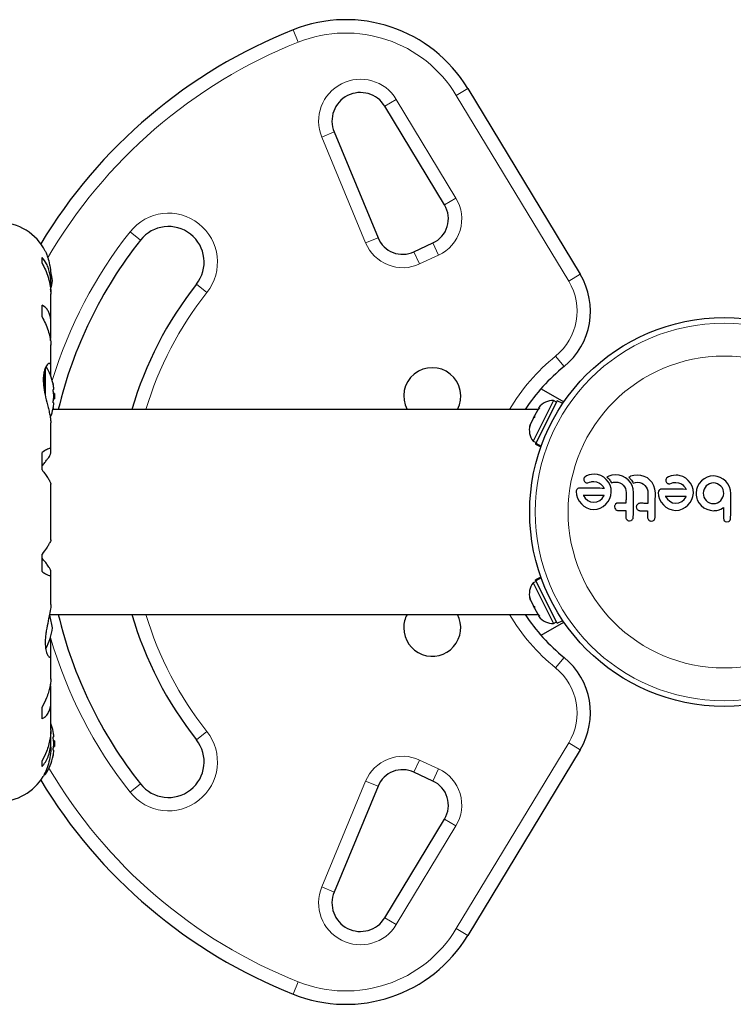
# Model space of a CAD drawing. Extents: x -71 to 691, y -9 to 651.
# Drawn here: x 368 to 378, y 95 to 108 of the extents above; entities that cross this region are included whole.
import ezdxf

# ---------------------------------------------------------------- set-up
doc = ezdxf.new("R2010")
doc.units = 0
doc.header["$LTSCALE"] = 0.125
doc.header["$MEASUREMENT"] = 0
doc.layers.add('CONTOUR', color=7, linetype='CONTINUOUS')

msp = doc.modelspace()

# ---------------------------------------------------------------- linework, layer by layer
at = {"layer": 'CONTOUR', "lineweight": 18}
for p, q in [((371.94591, 108.03463), (371.87665, 108.20887)), ((374.16605, 107.28877), (374.32646, 107.38585)), ((373.16328, 107.13502), (373.32369, 107.2321)), ((373.32369, 107.2321), (374.16136, 105.84799)), ((375.7443, 104.68099), (374.16605, 107.28877)), ((372.27834, 106.70298), (372.45155, 106.77476)), ((372.89412, 105.21718), (372.27834, 106.70298)), ((374.00095, 105.75091), (374.16136, 105.84799)), ((369.58721, 105.37374), (369.73437, 105.25754)), ((372.89412, 105.21718), (373.06733, 105.28896)), ((373.83861, 105.21688), (373.91785, 105.04695)), ((373.65148, 104.92274), (373.57224, 105.09267)), ((373.91785, 105.04695), (373.65148, 104.92274)), ((375.7443, 104.68099), (375.90471, 104.77807)), ((370.66633, 104.5216), (370.51918, 104.6378)), ((375.67804, 103.48278), (375.56013, 103.62857)), ((368.38862, 103.43828), (368.38862, 103.1234)), ((368.40181, 103.4719), (368.40181, 103.05895)), ((375.67804, 99.4008), (375.56013, 99.25501)), ((370.51918, 98.24578), (370.66633, 98.36197)), ((374.16605, 95.59481), (375.7443, 98.20259)), ((375.90471, 98.10551), (375.7443, 98.20259)), ((373.65148, 97.96084), (373.57224, 97.79091)), ((373.65148, 97.96084), (373.91785, 97.83663)), ((373.91785, 97.83663), (373.83861, 97.66669)), ((368.40181, 97.79462), (368.40181, 97.76154)), ((369.58721, 97.50984), (369.73437, 97.62604)), ((372.27834, 96.1806), (372.89412, 97.6664)), ((372.89412, 97.6664), (373.06733, 97.59461)), ((374.16136, 97.03559), (373.32369, 95.65148)), ((374.00095, 97.13267), (374.16136, 97.03559)), ((372.45155, 96.10882), (372.27834, 96.1806)), ((373.16328, 95.74856), (373.32369, 95.65148)), ((374.32646, 95.49773), (374.16605, 95.59481)), ((371.94591, 94.84895), (371.87665, 94.67471))]:
    msp.add_line(p, q, dxfattribs=at)
at = {"layer": 'CONTOUR', "lineweight": 25}
for p, q in [((374.32646, 107.38585), (375.90471, 104.77807)), ((374.00095, 105.75091), (373.16328, 107.13502)), ((372.45155, 106.77476), (373.06733, 105.28896)), ((373.57224, 105.09267), (373.83861, 105.21688)), ((368.35181, 104.9336), (368.35181, 105.01499)), ((368.47534, 104.6637), (368.47534, 104.74805)), ((368.47431, 104.53314), (368.47431, 104.62679)), ((368.47534, 104.11172), (368.47534, 104.50223)), ((368.35181, 104.17942), (368.35181, 104.34343)), ((368.47431, 103.90178), (368.47431, 104.0821)), ((368.47534, 103.48821), (368.47534, 103.78634)), ((368.47431, 103.35237), (368.47431, 103.47023)), ((368.51881, 103.16054), (368.50975, 103.16054)), ((368.52586, 103.10585), (368.51512, 103.10585)), ((368.52586, 103.10585), (368.52586, 103.02773)), ((375.3549, 103.17222), (375.67622, 102.98671)), ((368.50975, 102.97304), (368.51881, 102.97304)), ((368.51512, 103.02773), (368.52586, 103.02773)), ((375.53137, 103.00515), (375.24436, 102.43592)), ((375.58314, 103.00366), (375.28157, 102.40555)), ((375.57325, 102.98404), (375.53137, 103.00515)), ((375.66104, 102.96438), (375.58314, 103.00366)), ((375.31045, 102.87929), (368.50461, 102.87929)), ((375.30887, 102.87616), (375.26534, 102.78983)), ((375.3335, 102.9058), (375.30887, 102.87616)), ((375.32563, 102.9094), (375.3186, 102.89545)), ((375.3186, 102.89545), (375.3335, 102.9058)), ((368.47534, 102.319), (368.47534, 102.6949)), ((375.20906, 102.67821), (375.19988, 102.64079)), ((375.19988, 102.64079), (375.20188, 102.66397)), ((375.20906, 102.67821), (375.20188, 102.66397)), ((375.24843, 102.7563), (375.20906, 102.67821)), ((375.24843, 102.7563), (375.26541, 102.78996)), ((375.26334, 102.76665), (375.24843, 102.7563)), ((375.26534, 102.78983), (375.26334, 102.76665)), ((375.24436, 102.43592), (375.28623, 102.4148)), ((375.27968, 102.4018), (375.27634, 102.39518)), ((375.27634, 102.39518), (375.35424, 102.3559)), ((375.27968, 102.4018), (375.28157, 102.40555)), ((375.35675, 102.36294), (375.27968, 102.4018)), ((375.28157, 102.40555), (375.35818, 102.36692)), ((368.35181, 102.03196), (368.35181, 102.27737)), ((368.47431, 102.26564), (368.47431, 102.31123)), ((376.09925, 101.97131), (376.06218, 101.96864)), ((376.14729, 101.96732), (376.09925, 101.97131)), ((368.47534, 101.05119), (368.47534, 101.83236)), ((375.9563, 101.88731), (375.96528, 101.86842)), ((375.99487, 101.94951), (375.9689, 101.93262)), ((376.02864, 101.96211), (375.99487, 101.94951)), ((375.99796, 101.85082), (376.0127, 101.85207)), ((376.0127, 101.85207), (376.03449, 101.85837)), ((376.06218, 101.96864), (376.02864, 101.96211)), ((376.03449, 101.85837), (376.06077, 101.86708)), ((376.06077, 101.86708), (376.06838, 101.86915)), ((376.06838, 101.86915), (376.07742, 101.8707)), ((376.07742, 101.8707), (376.08644, 101.87151)), ((376.08644, 101.87151), (376.09709, 101.87172)), ((376.09709, 101.87172), (376.13378, 101.8661)), ((376.13378, 101.8661), (376.1738, 101.84866)), ((376.19314, 101.9526), (376.14729, 101.96732)), ((376.1738, 101.84866), (376.19189, 101.83589)), ((376.19189, 101.83589), (376.20981, 101.81852)), ((376.23525, 101.92854), (376.19314, 101.9526)), ((376.27101, 101.89783), (376.23525, 101.92854)), ((376.30053, 101.86077), (376.27101, 101.89783)), ((376.29548, 101.94107), (376.27995, 101.93255)), ((376.27995, 101.93255), (376.29417, 101.91894)), ((376.29417, 101.91894), (376.30312, 101.90976)), ((376.30767, 101.94673), (376.29548, 101.94107)), ((376.32341, 101.81768), (376.30053, 101.86077)), ((376.30312, 101.90976), (376.31078, 101.90128)), ((376.35067, 101.9596), (376.30767, 101.94673)), ((376.31078, 101.90128), (376.31997, 101.89012)), ((376.31997, 101.89012), (376.32825, 101.87888)), ((376.32825, 101.87888), (376.3371, 101.86521)), ((376.3371, 101.86521), (376.34501, 101.85104)), ((376.34501, 101.85104), (376.37347, 101.85932)), ((376.39898, 101.96379), (376.35067, 101.9596)), ((376.37347, 101.85932), (376.40579, 101.86202)), ((376.4504, 101.95864), (376.39898, 101.96379)), ((376.40579, 101.86202), (376.4353, 101.85856)), ((376.4353, 101.85856), (376.46253, 101.84924)), ((376.4979, 101.94499), (376.4504, 101.95864)), ((376.46253, 101.84924), (376.48743, 101.83474)), ((376.48743, 101.83474), (376.50848, 101.81651)), ((376.54196, 101.92271), (376.4979, 101.94499)), ((376.57886, 101.89367), (376.54196, 101.92271)), ((376.60933, 101.85789), (376.57886, 101.89367)), ((376.60093, 101.93742), (376.58546, 101.92892)), ((376.58546, 101.92892), (376.59967, 101.91532)), ((376.59967, 101.91532), (376.60862, 101.90613)), ((376.61316, 101.94311), (376.60093, 101.93742)), ((376.60862, 101.90613), (376.61628, 101.89766)), ((376.63378, 101.81451), (376.60933, 101.85789)), ((376.65616, 101.95598), (376.61316, 101.94311)), ((376.61628, 101.89766), (376.62548, 101.88649)), ((376.62548, 101.88649), (376.63375, 101.87526)), ((376.63375, 101.87526), (376.6426, 101.86159)), ((376.6426, 101.86159), (376.65052, 101.84741)), ((376.65052, 101.84741), (376.67895, 101.85569)), ((376.70451, 101.96017), (376.65616, 101.95598)), ((376.67895, 101.85569), (376.7113, 101.8584)), ((376.75594, 101.95501), (376.70451, 101.96017)), ((376.7113, 101.8584), (376.7408, 101.85494)), ((376.7408, 101.85494), (376.76804, 101.84561)), ((376.8034, 101.94136), (376.75594, 101.95501)), ((376.76804, 101.84561), (376.79289, 101.83114)), ((376.84746, 101.91909), (376.8034, 101.94136)), ((376.88436, 101.89004), (376.84746, 101.91909)), ((376.91486, 101.85421), (376.88436, 101.89004)), ((376.93927, 101.81089), (376.91486, 101.85421)), ((377.11044, 101.90667), (377.10592, 101.89106)), ((377.10592, 101.89106), (377.10767, 101.87366)), ((377.10767, 101.87366), (377.11666, 101.85476)), ((377.14616, 101.93583), (377.12028, 101.91896)), ((377.18, 101.94845), (377.14616, 101.93583)), ((377.14932, 101.83716), (377.16406, 101.83842)), ((377.16406, 101.83842), (377.18585, 101.84471)), ((377.21349, 101.95498), (377.18, 101.94845)), ((377.18585, 101.84471), (377.21211, 101.85343)), ((377.21211, 101.85343), (377.22726, 101.85684)), ((377.25059, 101.95765), (377.21349, 101.95498)), ((377.22726, 101.85684), (377.2484, 101.85806)), ((377.2484, 101.85806), (377.28517, 101.85244)), ((377.28517, 101.85244), (377.32516, 101.83501)), ((377.32516, 101.83501), (377.34325, 101.82224)), ((377.38664, 101.91486), (377.34452, 101.93894)), ((377.42237, 101.88418), (377.38664, 101.91486)), ((377.45191, 101.84709), (377.42237, 101.88418)), ((377.47475, 101.80403), (377.45191, 101.84709)), ((377.57681, 101.84252), (377.55313, 101.80108)), ((377.60687, 101.87797), (377.57681, 101.84252)), ((377.64302, 101.90706), (377.60687, 101.87797)), ((377.685, 101.92938), (377.64302, 101.90706)), ((377.7305, 101.94311), (377.685, 101.92938)), ((377.72166, 101.83784), (377.69638, 101.8244)), ((377.74924, 101.84621), (377.72166, 101.83784)), ((377.77881, 101.94742), (377.7305, 101.94311)), ((377.77764, 101.84879), (377.74924, 101.84621)), ((377.80609, 101.8455), (377.77764, 101.84879)), ((377.82588, 101.94189), (377.77881, 101.94742)), ((377.83288, 101.83652), (377.80609, 101.8455)), ((377.87068, 101.92669), (377.82588, 101.94189)), ((377.87883, 101.80477), (377.83288, 101.83652)), ((377.9119, 101.90305), (377.87068, 101.92669)), ((377.94806, 101.87291), (377.9119, 101.90305)), ((377.97821, 101.83672), (377.94806, 101.87291)), ((378.00151, 101.79477), (377.97821, 101.83672)), ((375.84873, 101.72769), (375.85332, 101.68049)), ((375.90263, 101.77736), (375.88125, 101.77419)), ((376.20981, 101.81852), (376.22532, 101.79876)), ((376.22532, 101.79876), (376.24088, 101.77335)), ((376.33749, 101.77127), (376.32341, 101.81768)), ((376.33642, 101.67459), (376.34192, 101.72184)), ((376.34192, 101.72184), (376.33749, 101.77127)), ((376.50848, 101.81651), (376.52562, 101.79458)), ((376.52562, 101.79458), (376.53863, 101.76928)), ((376.53863, 101.76928), (376.54656, 101.74202)), ((376.54656, 101.74202), (376.54903, 101.7133)), ((376.64899, 101.76717), (376.63378, 101.81451)), ((376.65471, 101.71204), (376.64899, 101.76717)), ((376.79289, 101.83114), (376.81399, 101.81289)), ((376.81399, 101.81289), (376.83117, 101.7909)), ((376.83117, 101.7909), (376.84414, 101.76566)), ((376.84414, 101.76566), (376.85205, 101.73844)), ((376.85205, 101.73844), (376.85452, 101.70967)), ((376.95449, 101.76361), (376.93927, 101.81089)), ((376.96019, 101.70842), (376.95449, 101.76361)), ((377.00009, 101.71404), (377.00469, 101.66674)), ((377.01559, 101.74955), (377.00409, 101.73264)), ((377.34325, 101.82224), (377.36116, 101.80487)), ((377.36116, 101.80487), (377.37666, 101.78511)), ((377.37666, 101.78511), (377.39222, 101.75969)), ((377.48883, 101.75761), (377.47475, 101.80403)), ((377.48777, 101.66093), (377.49326, 101.70819)), ((377.49326, 101.70819), (377.48883, 101.75761)), ((377.53799, 101.7559), (377.53234, 101.70672)), ((377.53234, 101.70672), (377.53319, 101.67964)), ((377.55313, 101.80108), (377.53799, 101.7559)), ((377.63433, 101.7349), (377.63099, 101.70555)), ((377.63099, 101.70555), (377.63357, 101.67704)), ((377.64323, 101.76178), (377.63433, 101.7349)), ((377.65713, 101.7861), (377.64323, 101.76178)), ((377.67502, 101.80719), (377.65713, 101.7861)), ((377.69638, 101.8244), (377.67502, 101.80719)), ((377.89654, 101.78328), (377.87883, 101.80477)), ((377.90996, 101.75861), (377.89654, 101.78328)), ((377.91821, 101.73171), (377.90996, 101.75861)), ((377.9177, 101.67552), (377.92087, 101.70211)), ((377.92087, 101.70211), (377.91821, 101.73171)), ((378.01599, 101.74913), (378.00151, 101.79477)), ((378.02054, 101.70092), (378.01599, 101.74913)), ((375.85332, 101.68049), (375.86824, 101.63434)), ((375.86824, 101.63434), (375.89179, 101.59188)), ((375.89179, 101.59188), (375.9216, 101.55515)), ((375.94812, 101.67517), (375.94972, 101.67212)), ((375.94972, 101.67212), (375.97707, 101.63502)), ((375.97707, 101.63502), (376.01085, 101.60548)), ((376.01085, 101.60548), (376.05042, 101.58585)), ((376.05042, 101.58585), (376.09362, 101.57879)), ((376.09362, 101.57879), (376.13882, 101.58506)), ((376.13882, 101.58506), (376.17893, 101.604)), ((376.17893, 101.604), (376.21296, 101.63299)), ((376.21296, 101.63299), (376.2386, 101.66767)), ((376.2386, 101.66767), (376.24032, 101.6709)), ((376.2664, 101.55106), (376.29722, 101.58702)), ((376.29722, 101.58702), (376.32117, 101.62897)), ((376.32117, 101.62897), (376.33642, 101.67459)), ((376.41873, 101.56397), (376.40188, 101.55199)), ((376.72425, 101.56035), (376.70736, 101.54836)), ((377.00469, 101.66674), (377.01958, 101.62068)), ((377.01958, 101.62068), (377.04314, 101.5782)), ((377.04314, 101.5782), (377.07299, 101.54149)), ((377.09945, 101.66151), (377.10107, 101.65846)), ((377.10107, 101.65846), (377.12848, 101.62132)), ((377.12848, 101.62132), (377.16219, 101.59182)), ((377.16219, 101.59182), (377.20174, 101.57219)), ((377.20174, 101.57219), (377.24493, 101.56514)), ((377.24493, 101.56514), (377.29014, 101.5714)), ((377.29014, 101.5714), (377.33028, 101.59034)), ((377.33028, 101.59034), (377.36445, 101.61948)), ((377.36445, 101.61948), (377.38992, 101.65401)), ((377.38992, 101.65401), (377.39167, 101.6572)), ((377.39167, 101.6572), (377.39202, 101.65804)), ((377.41776, 101.5374), (377.44862, 101.57343)), ((377.44862, 101.57343), (377.47251, 101.61531)), ((377.47251, 101.61531), (377.48777, 101.66093)), ((377.53319, 101.67964), (377.53615, 101.65556)), ((377.53615, 101.65556), (377.54151, 101.63201)), ((377.54151, 101.63201), (377.54883, 101.61086)), ((377.54883, 101.61086), (377.56967, 101.57172)), ((377.56967, 101.57172), (377.60074, 101.5327)), ((377.63357, 101.67704), (377.6419, 101.64952)), ((377.6419, 101.64952), (377.65531, 101.62435)), ((377.65531, 101.62435), (377.67259, 101.60285)), ((377.67259, 101.60285), (377.69357, 101.5851)), ((377.69357, 101.5851), (377.7185, 101.57108)), ((377.7185, 101.57108), (377.74581, 101.56211)), ((377.74581, 101.56211), (377.7742, 101.55886)), ((377.7742, 101.55886), (377.80285, 101.56161)), ((377.80285, 101.56161), (377.82972, 101.57031)), ((377.82972, 101.57031), (377.85448, 101.5842)), ((377.85448, 101.5842), (377.87643, 101.60247)), ((377.87643, 101.60247), (377.89474, 101.6244)), ((377.89474, 101.6244), (377.90866, 101.64888)), ((377.90866, 101.64888), (377.9177, 101.67552)), ((375.9216, 101.55515), (375.95762, 101.52445)), ((375.95762, 101.52445), (375.99952, 101.49989)), ((375.99952, 101.49989), (376.04529, 101.48387)), ((376.04529, 101.48387), (376.09242, 101.47815)), ((376.09242, 101.47815), (376.14159, 101.48286)), ((376.14159, 101.48286), (376.18725, 101.49766)), ((376.18725, 101.49766), (376.22945, 101.52121)), ((376.22945, 101.52121), (376.2664, 101.55106)), ((376.38633, 101.51596), (376.38966, 101.49719)), ((376.38966, 101.49719), (376.4, 101.48002)), ((376.40188, 101.55199), (376.39029, 101.53456)), ((376.6918, 101.51233), (376.69514, 101.49358)), ((376.69514, 101.49358), (376.7055, 101.4764)), ((376.70736, 101.54836), (376.69575, 101.53087)), ((377.07299, 101.54149), (377.10901, 101.51077)), ((377.10901, 101.51077), (377.15087, 101.48623)), ((377.15087, 101.48623), (377.19664, 101.47021)), ((377.19664, 101.47021), (377.24373, 101.46449)), ((377.24373, 101.46449), (377.29296, 101.4692)), ((377.29296, 101.4692), (377.33861, 101.484)), ((377.33861, 101.484), (377.38081, 101.50756)), ((377.38081, 101.50756), (377.41776, 101.5374)), ((377.60074, 101.5327), (377.60076, 101.53373)), ((377.60076, 101.53373), (377.64023, 101.50191)), ((377.64023, 101.50191), (377.68219, 101.47941)), ((377.68219, 101.47941), (377.72752, 101.46531)), ((377.72752, 101.46531), (377.77406, 101.46022)), ((377.77406, 101.46022), (377.78808, 101.46057)), ((377.78808, 101.46057), (377.80491, 101.46212)), ((377.80491, 101.46212), (377.82156, 101.46461)), ((377.82156, 101.46461), (377.84108, 101.46847)), ((377.84108, 101.46847), (377.87858, 101.48082)), ((377.87858, 101.48082), (377.9185, 101.50281)), ((376.59768, 101.31713), (376.61867, 101.32107)), ((376.64643, 101.3493), (376.65066, 101.37086)), ((376.90321, 101.31351), (376.92419, 101.31744)), ((376.94099, 101.32873), (376.95192, 101.34567)), ((376.95192, 101.34567), (376.95615, 101.36724)), ((377.91674, 101.35383), (377.92013, 101.33254)), ((377.94384, 101.3071), (377.96447, 101.30294)), ((377.96447, 101.30294), (377.98567, 101.30655)), ((378.01223, 101.33206), (378.01642, 101.35284)), ((368.35181, 100.60621), (368.35181, 100.85162)), ((368.47431, 100.57235), (368.47431, 100.61794)), ((368.47534, 100.14183), (368.47534, 100.56453)), ((375.28623, 100.46878), (375.24436, 100.44766)), ((375.35424, 100.52768), (375.27634, 100.4884)), ((375.27968, 100.48178), (375.27634, 100.4884)), ((375.27968, 100.48178), (375.35675, 100.52064)), ((375.27968, 100.48178), (375.28157, 100.47803)), ((375.35818, 100.51666), (375.28157, 100.47803)), ((375.58314, 99.87992), (375.28157, 100.47803)), ((375.24436, 100.44766), (375.53137, 99.87843)), ((375.19988, 100.24279), (375.20906, 100.20537)), ((375.20188, 100.21961), (375.19988, 100.24279)), ((375.20906, 100.20537), (375.20188, 100.21961)), ((375.20906, 100.20537), (375.24843, 100.12728)), ((375.26537, 100.09369), (375.24841, 100.12732)), ((375.24843, 100.12728), (375.26334, 100.11693)), ((375.26334, 100.11693), (375.26534, 100.09375)), ((375.26534, 100.09375), (375.30887, 100.00742)), ((368.45719, 100.00429), (375.31045, 100.00429)), ((375.30887, 100.00742), (375.3335, 99.97778)), ((375.3186, 99.98813), (375.32563, 99.97418)), ((375.3335, 99.97778), (375.3186, 99.98813)), ((375.53137, 99.87843), (375.57325, 99.89954)), ((375.58314, 99.87992), (375.66104, 99.9192)), ((375.3549, 99.71135), (375.67622, 99.89687)), ((368.47431, 99.45149), (368.47431, 99.62032)), ((368.47534, 99.09697), (368.47534, 99.43725)), ((368.47431, 98.9818), (368.46869, 99.02586)), ((368.47431, 98.80148), (368.47431, 98.9818)), ((368.35181, 98.54015), (368.35181, 98.70416)), ((368.47534, 98.38121), (368.47534, 98.77189)), ((368.47431, 98.25679), (368.47431, 98.36094)), ((368.51881, 98.28554), (368.50975, 98.28554)), ((368.47534, 98.14182), (368.47534, 98.2199)), ((368.52586, 98.23085), (368.51512, 98.23085)), ((368.51512, 98.15273), (368.52586, 98.15273)), ((368.52586, 98.23085), (368.52586, 98.15273)), ((375.90471, 98.10551), (374.32646, 95.49773)), ((368.50975, 98.09804), (368.51881, 98.09804)), ((368.35181, 97.86859), (368.35181, 97.94998)), ((368.38124, 97.75429), (368.38862, 97.75429)), ((373.83861, 97.66669), (373.57224, 97.79091)), ((373.06733, 97.59461), (372.45155, 96.10882)), ((373.16328, 95.74856), (374.00095, 97.13267))]:
    msp.add_line(p, q, dxfattribs=at)
at = {"layer": 'CONTOUR', "lineweight": 25, "flags": 128}
msp.add_lwpolyline([(368.49681, 104.69179), (368.48955, 104.7467), (368.48058, 104.7903)], dxfattribs=at)
at = {"layer": 'CONTOUR', "lineweight": 25}
msp.add_circle((377.924, 101.44179), 2.7275, dxfattribs=at)
at = {"layer": 'CONTOUR', "lineweight": 18}
for radius in [2.64952, 2.18858]:
    msp.add_circle((377.924, 101.44179), radius, dxfattribs=at)
at = {"layer": 'CONTOUR', "lineweight": 25}
for centre, radius, start, end in [((372.61542, 106.35032), 2, 31.182565, 111.677647), ((374.56654, 101.44179), 7.2821, 111.677647, 148.869528), ((372.82107, 106.92791), 0.4, 31.182565, 202.511226), ((373.68013, 105.55675), 0.375, 295, 31.182565), ((367.74409, 104.77323), 0.73125, 26.669237, 90), ((370.12677, 104.94767), 0.5, 321.703475, 141.703475), ((373.41376, 105.43254), 0.375, 202.511226, 295), ((374.56654, 101.44179), 6.1571, 141.703475, 166.498522), ((375.04918, 104.2603), 1, 308.965806, 31.182565), ((367.79976, 104.75602), 0.7, 344.198904, 354.735668), ((374.56654, 101.44179), 5.1571, 141.703475, 163.814854), ((367.72386, 103.06679), 0.80295, 12.362565, 31.069797), ((373.82879, 103.06679), 0.4, 332.046813, 207.953187), ((377.32879, 101.44179), 2.625, 128.965806, 146.796177), ((367.91848, 103.11323), 0.60286, 5.245946, 11.250807), ((367.91848, 103.01948), 0.60286, 5.245946, 11.250807), ((367.72386, 103.06679), 0.80295, 0, 2.788463), ((367.91848, 103.1141), 0.60286, 348.749193, 354.754054), ((367.91848, 103.02035), 0.60286, 348.749193, 354.754054), ((367.72386, 103.06679), 0.80295, 357.211537, 0), ((375.52434, 102.75135), 0.2539, 88.412947, 141.501214), ((367.72386, 103.06679), 0.80295, 338.688951, 347.638755), ((375.44424, 102.59248), 0.2539, 164.983365, 218.071632), ((375.44424, 100.2911), 0.2539, 141.928368, 195.016635), ((367.79976, 99.75256), 0.7, 5.264332, 20.181731), ((374.56654, 101.44179), 6.1571, 193.501478, 218.296525), ((374.56654, 101.44179), 5.1571, 196.185146, 218.296525), ((373.82879, 99.81679), 0.4, 152.046813, 180), ((373.82879, 99.81679), 0.4, 180, 27.953187), ((377.32879, 101.44179), 2.625, 213.203823, 231.034194), ((375.52434, 100.13223), 0.2539, 218.498786, 271.587053), ((367.79976, 99.88102), 0.7, 329.621209, 354.735668), ((375.04918, 98.62327), 1, 328.817435, 51.034194), ((367.72386, 98.19179), 0.80295, 12.362704, 20.625872), ((367.91848, 98.23823), 0.60286, 5.245946, 11.250807), ((367.91848, 98.14448), 0.60286, 5.245946, 11.250807), ((370.12677, 97.93591), 0.5, 218.296525, 38.296525), ((367.91848, 98.2391), 0.60286, 348.749193, 354.754054), ((367.72386, 98.19179), 0.80295, 357.211537, 2.788463), ((367.72386, 98.19179), 0.80295, 327.599612, 347.637684), ((367.91848, 98.14535), 0.60286, 348.749193, 354.754054), ((373.41376, 97.45104), 0.375, 65, 157.488774), ((367.74409, 98.11035), 0.73125, 270, 328.860377), ((368.38862, 97.76991), 0.01562, 270, 327.599612), ((374.56654, 101.44179), 7.2821, 211.130472, 248.322353), ((373.68013, 97.32683), 0.375, 328.817435, 65), ((372.82107, 95.95567), 0.4, 157.488774, 328.817435), ((372.61542, 96.53326), 2, 248.322353, 328.817435)]:
    msp.add_arc(centre, radius, start, end, dxfattribs=at)
at = {"layer": 'CONTOUR', "lineweight": 18}
for centre, radius, start, end in [((372.61542, 106.35032), 1.8125, 31.182565, 111.677647), ((374.56654, 101.44179), 7.0946, 111.677647, 149.883442), ((372.82107, 106.92791), 0.5875, 31.182565, 202.511226), ((373.68013, 105.55675), 0.5625, 295, 31.182565), ((370.12677, 104.94767), 0.6875, 321.703475, 141.703475), ((374.56654, 101.44179), 6.3446, 141.703475, 163.095021), ((373.41376, 105.43254), 0.5625, 202.511226, 295), ((375.04918, 104.2603), 0.8125, 308.965806, 31.182565), ((374.56654, 101.44179), 4.9696, 141.703475, 163.186406), ((377.32879, 101.44179), 2.8125, 128.965806, 149.262131), ((374.56654, 101.44179), 4.9696, 196.813594, 218.296525), ((377.32879, 101.44179), 2.8125, 210.737869, 231.034194), ((374.56654, 101.44179), 6.3446, 196.103046, 218.296525), ((375.04918, 98.62327), 0.8125, 328.817435, 51.034194), ((370.12677, 97.93591), 0.6875, 218.296525, 38.296525), ((373.41376, 97.45104), 0.5625, 65, 157.488774), ((374.56654, 101.44179), 7.0946, 210.434234, 248.322353), ((373.68013, 97.32683), 0.5625, 328.817435, 65), ((372.82107, 95.95567), 0.5875, 157.488774, 328.817435), ((372.61542, 96.53326), 1.8125, 248.322353, 328.817435)]:
    msp.add_arc(centre, radius, start, end, dxfattribs=at)
at = {"layer": 'CONTOUR', "lineweight": 25}
for points, knots in [([(368.47431, 104.62679), (368.47485, 104.65383), (368.47596, 104.70864), (368.46489, 104.78647), (368.44471, 104.85944), (368.40996, 104.94033), (368.37406, 104.98642), (368.35181, 105.01499)], [0, 0, 0, 0, 0.17076897, 0.34617918, 0.5234122, 0.70461345, 1, 1, 1, 1]), ([(368.39744, 105.10129), (368.39702, 105.10223), (368.39433, 105.1083), (368.407, 105.08037), (368.43162, 105.01707), (368.4561, 104.93147), (368.46973, 104.84768), (368.47547, 104.79009), (368.47476, 104.75353), (368.47452, 104.74125)], [0, 0, 0, 0, 0.03937072, 0.25171238, 0.4670324, 0.70014007, 0.81740402, 0.93867174, 1, 1, 1, 1]), ([(368.35181, 104.9336), (368.36808, 104.90282), (368.401, 104.84055), (368.43873, 104.7397), (368.46491, 104.63464), (368.47567, 104.55272), (368.47477, 104.50775), (368.47456, 104.49729)], [0, 0, 0, 0, 0.22843654, 0.46222124, 0.69099079, 0.92811235, 1, 1, 1, 1]), ([(368.47431, 104.0821), (368.47485, 104.1039), (368.47596, 104.14809), (368.46489, 104.20583), (368.44471, 104.25608), (368.40996, 104.30688), (368.37406, 104.32944), (368.35181, 104.34343)], [0, 0, 0, 0, 0.17076897, 0.34617918, 0.5234122, 0.70461345, 1, 1, 1, 1]), ([(368.35181, 104.17942), (368.36808, 104.1484), (368.401, 104.08565), (368.43873, 103.99021), (368.46491, 103.89597), (368.47567, 103.82628), (368.47477, 103.79069), (368.47456, 103.78238)], [0, 0, 0, 0, 0.22834117, 0.46202826, 0.6907023, 0.92772486, 1, 1, 1, 1]), ([(368.46902, 103.85044), (368.4698, 103.85401), (368.4738, 103.87218), (368.47408, 103.88859), (368.47431, 103.90178)], [0, 0, 0, 0, 0.196133291, 1, 1, 1, 1]), ([(368.47431, 103.47023), (368.47487, 103.47933), (368.47662, 103.50802), (368.46353, 103.53189), (368.43242, 103.52221), (368.4011, 103.47557), (368.38097, 103.41318), (368.37142, 103.35611), (368.36868, 103.29169), (368.37353, 103.20472), (368.39341, 103.08661), (368.42308, 102.96753), (368.44694, 102.87277), (368.46243, 102.80438), (368.47344, 102.74233), (368.47465, 102.70961), (368.47526, 102.69309)], [0, 0, 0, 0, 0.04361761, 0.1375197, 0.23739911, 0.34861241, 0.40569743, 0.46476474, 0.51667008, 0.57033096, 0.66799788, 0.77263472, 0.82946306, 0.88799574, 0.94342908, 1, 1, 1, 1]), ([(368.50975, 103.23085), (368.50947, 103.23228), (368.5089, 103.23514), (368.50835, 103.23789), (368.50816, 103.23884), (368.50819, 103.23872), (368.50835, 103.23792), (368.50835, 103.23788)], [0, 0, 0, 0, 0.24979828, 0.49973925, 0.74623658, 0.98945835, 1, 1, 1, 1]), ([(368.50975, 103.1371), (368.50947, 103.13871), (368.5089, 103.14191), (368.50836, 103.14732), (368.50814, 103.15236), (368.50828, 103.15656), (368.50875, 103.15944), (368.50931, 103.16047), (368.50967, 103.16053), (368.50975, 103.16054)], [0, 0, 0, 0, 0.161776752, 0.323645911, 0.483284869, 0.640802477, 0.79804278, 0.956915561, 1, 1, 1, 1]), ([(368.51881, 103.16054), (368.51893, 103.16071), (368.51916, 103.16105), (368.51916, 103.16369), (368.51898, 103.16646), (368.51883, 103.16815), (368.51881, 103.16835)], [0, 0, 0, 0, 0.318807277, 0.637669207, 0.955528381, 1, 1, 1, 1]), ([(368.50975, 102.97304), (368.50947, 102.97321), (368.5089, 102.97355), (368.50836, 102.97625), (368.50814, 102.9802), (368.50828, 102.98509), (368.50875, 102.99032), (368.50931, 102.99416), (368.50967, 102.99607), (368.50975, 102.99648)], [0, 0, 0, 0, 0.16177675, 0.32364591, 0.48328487, 0.64080248, 0.79804278, 0.95691556, 1, 1, 1, 1]), ([(368.51881, 103.05898), (368.51893, 103.06057), (368.51916, 103.06375), (368.51916, 103.06908), (368.51898, 103.07268), (368.51883, 103.07439), (368.51881, 103.0746)], [0, 0, 0, 0, 0.318807277, 0.637669207, 0.955528381, 1, 1, 1, 1]), ([(368.51881, 102.96523), (368.51893, 102.96665), (368.51916, 102.96949), (368.51916, 102.97218), (368.51898, 102.97301), (368.51883, 102.97304), (368.51881, 102.97304)], [0, 0, 0, 0, 0.31880728, 0.63766921, 0.95552838, 1, 1, 1, 1]), ([(368.50885, 102.89821), (368.50869, 102.89738), (368.50833, 102.89556), (368.50815, 102.89466), (368.50828, 102.89531), (368.50875, 102.89767), (368.50931, 102.90048), (368.50967, 102.90233), (368.50975, 102.90273)], [0, 0, 0, 0, 0.16426552, 0.36152282, 0.55615888, 0.75045229, 0.94676287, 1, 1, 1, 1]), ([(368.47431, 102.31123), (368.47485, 102.31718), (368.47596, 102.32925), (368.46489, 102.33483), (368.44471, 102.33107), (368.40996, 102.31556), (368.37406, 102.29198), (368.35181, 102.27737)], [0, 0, 0, 0, 0.17076897, 0.34617918, 0.5234122, 0.70461345, 1, 1, 1, 1]), ([(368.35181, 102.08945), (368.36484, 102.10487), (368.3912, 102.13605), (368.42265, 102.17609), (368.44694, 102.20967), (368.46279, 102.23475), (368.47254, 102.25416), (368.47371, 102.26178), (368.47431, 102.26564)], [0, 0, 0, 0, 0.19445492, 0.39315204, 0.551187, 0.71345842, 0.85474106, 1, 1, 1, 1]), ([(368.35181, 102.03196), (368.36808, 102.01085), (368.401, 101.96813), (368.43873, 101.91321), (368.46489, 101.86805), (368.47562, 101.84184), (368.47476, 101.8337), (368.47457, 101.83192)], [0, 0, 0, 0, 0.22960627, 0.46458808, 0.69452907, 0.93286482, 1, 1, 1, 1]), ([(375.95456, 101.90472), (375.95452, 101.89984), (375.95448, 101.89387), (375.95602, 101.88831), (375.9563, 101.88731)], [0, 0, 0, 0, 0.81864026, 1, 1, 1, 1]), ([(375.95907, 101.92033), (375.95743, 101.91643), (375.9553, 101.91137), (375.9547, 101.90596), (375.95456, 101.90472)], [0, 0, 0, 0, 0.77104852, 1, 1, 1, 1]), ([(375.9689, 101.93262), (375.96595, 101.92974), (375.96219, 101.92606), (375.95963, 101.92135), (375.95907, 101.92033)], [0, 0, 0, 0, 0.78377932, 1, 1, 1, 1]), ([(375.96528, 101.86842), (375.96844, 101.86465), (375.97259, 101.8597), (375.97797, 101.85661), (375.97926, 101.85587)], [0, 0, 0, 0, 0.7605876, 1, 1, 1, 1]), ([(375.97926, 101.85587), (375.98426, 101.85378), (375.99033, 101.85123), (375.99683, 101.85088), (375.99796, 101.85082)], [0, 0, 0, 0, 0.8258532, 1, 1, 1, 1]), ([(377.12028, 101.91896), (377.11715, 101.91587), (377.11337, 101.91213), (377.11087, 101.90748), (377.11044, 101.90667)], [0, 0, 0, 0, 0.82617479, 1, 1, 1, 1]), ([(377.11666, 101.85476), (377.11958, 101.85121), (377.12363, 101.84629), (377.12909, 101.84311), (377.13061, 101.84222)], [0, 0, 0, 0, 0.72053657, 1, 1, 1, 1]), ([(377.13061, 101.84222), (377.1351, 101.84029), (377.14113, 101.83769), (377.14765, 101.83727), (377.14932, 101.83716)], [0, 0, 0, 0, 0.74448395, 1, 1, 1, 1]), ([(377.34452, 101.93894), (377.32157, 101.94699), (377.29093, 101.95774), (377.25869, 101.95767), (377.25059, 101.95765)], [0, 0, 0, 0, 0.74878325, 1, 1, 1, 1]), ([(375.85272, 101.7463), (375.85116, 101.74181), (375.84903, 101.73575), (375.84879, 101.72936), (375.84873, 101.72769)], [0, 0, 0, 0, 0.73931753, 1, 1, 1, 1]), ([(375.86423, 101.76321), (375.8605, 101.75884), (375.85607, 101.75364), (375.85318, 101.7473), (375.85272, 101.7463)], [0, 0, 0, 0, 0.84203524, 1, 1, 1, 1]), ([(375.88125, 101.77419), (375.87643, 101.77194), (375.87031, 101.76908), (375.86529, 101.76424), (375.86423, 101.76321)], [0, 0, 0, 0, 0.78797388, 1, 1, 1, 1]), ([(376.24088, 101.77335), (376.20136, 101.77382), (376.08651, 101.77518), (375.97547, 101.7765), (375.90263, 101.77736)], [0, 0, 0, 0, 0.344072222, 1, 1, 1, 1]), ([(376.54903, 101.7133), (376.54873, 101.68772), (376.54815, 101.63877), (376.54757, 101.58976), (376.54729, 101.56635)], [0, 0, 0, 0, 0.52240591, 1, 1, 1, 1]), ([(376.65066, 101.37086), (376.65133, 101.42738), (376.65268, 101.54118), (376.65403, 101.65484), (376.65471, 101.71204)], [0, 0, 0, 0, 0.496662425, 1, 1, 1, 1]), ([(376.85452, 101.70967), (376.85422, 101.68476), (376.85364, 101.6358), (376.85306, 101.58679), (376.85278, 101.56273)], [0, 0, 0, 0, 0.50890801, 1, 1, 1, 1]), ([(376.95615, 101.36724), (376.95682, 101.42403), (376.95817, 101.53782), (376.95952, 101.65148), (376.96019, 101.70842)], [0, 0, 0, 0, 0.49906338, 1, 1, 1, 1]), ([(377.00409, 101.73264), (377.00238, 101.72761), (377.00031, 101.72151), (377.00012, 101.71515), (377.00009, 101.71404)], [0, 0, 0, 0, 0.82518381, 1, 1, 1, 1]), ([(377.03259, 101.76053), (377.02787, 101.75831), (377.02167, 101.75541), (377.01676, 101.75068), (377.01559, 101.74955)], [0, 0, 0, 0, 0.76265805, 1, 1, 1, 1]), ([(377.05397, 101.7637), (377.04792, 101.76353), (377.04062, 101.76333), (377.03376, 101.76093), (377.03259, 101.76053)], [0, 0, 0, 0, 0.83006195, 1, 1, 1, 1]), ([(377.39222, 101.75969), (377.33486, 101.76037), (377.22155, 101.76171), (377.10936, 101.76305), (377.05397, 101.7637)], [0, 0, 0, 0, 0.50625691, 1, 1, 1, 1]), ([(378.01642, 101.35284), (378.01676, 101.38209), (378.01745, 101.44021), (378.01864, 101.54079), (378.01967, 101.62759), (378.02036, 101.68547), (378.02054, 101.70092)], [0, 0, 0, 0, 0.25204503, 0.50080663, 0.86666905, 1, 1, 1, 1]), ([(376.24064, 101.6717), (376.20835, 101.67208), (376.1093, 101.67325), (376.01302, 101.6744), (375.94812, 101.67517)], [0, 0, 0, 0, 0.32599833, 1, 1, 1, 1]), ([(376.24032, 101.6709), (376.24034, 101.67094), (376.24047, 101.6712), (376.24056, 101.67147), (376.24064, 101.6717)], [0, 0, 0, 0, 0.14761939, 1, 1, 1, 1]), ([(376.43624, 101.56767), (376.43137, 101.56729), (376.42535, 101.56682), (376.41979, 101.56443), (376.41873, 101.56397)], [0, 0, 0, 0, 0.80901928, 1, 1, 1, 1]), ([(376.54729, 101.56635), (376.53647, 101.56648), (376.49929, 101.56692), (376.4624, 101.56736), (376.43624, 101.56767)], [0, 0, 0, 0, 0.29098716, 1, 1, 1, 1]), ([(376.74176, 101.56404), (376.73699, 101.56368), (376.73095, 101.56322), (376.7254, 101.56084), (376.72425, 101.56035)], [0, 0, 0, 0, 0.791673625, 1, 1, 1, 1]), ([(376.85278, 101.56273), (376.83676, 101.56292), (376.79964, 101.56336), (376.76274, 101.56379), (376.74176, 101.56404)], [0, 0, 0, 0, 0.43160669, 1, 1, 1, 1]), ([(377.39202, 101.65804), (377.34224, 101.65863), (377.24432, 101.65979), (377.1472, 101.66094), (377.09945, 101.66151)], [0, 0, 0, 0, 0.50836736, 1, 1, 1, 1]), ([(376.39029, 101.53456), (376.38864, 101.52969), (376.38657, 101.52361), (376.38637, 101.51722), (376.38633, 101.51596)], [0, 0, 0, 0, 0.80201208, 1, 1, 1, 1]), ([(376.4, 101.48002), (376.4041, 101.47626), (376.41231, 101.46875), (376.42515, 101.46459), (376.43277, 101.46416), (376.43501, 101.46403)], [0, 0, 0, 0, 0.41377628, 0.82715697, 1, 1, 1, 1]), ([(376.43501, 101.46403), (376.46109, 101.46372), (376.49799, 101.46328), (376.53517, 101.46284), (376.54606, 101.46271)], [0, 0, 0, 0, 0.70698963, 1, 1, 1, 1]), ([(376.54606, 101.46271), (376.54588, 101.44785), (376.54553, 101.41765), (376.54517, 101.38746), (376.54499, 101.37211)], [0, 0, 0, 0, 0.491936541, 1, 1, 1, 1]), ([(376.69575, 101.53087), (376.69407, 101.52589), (376.69202, 101.51983), (376.69183, 101.51347), (376.6918, 101.51233)], [0, 0, 0, 0, 0.820527433, 1, 1, 1, 1]), ([(376.7055, 101.4764), (376.70954, 101.47269), (376.71761, 101.46527), (376.73047, 101.46099), (376.73818, 101.46054), (376.74053, 101.4604)], [0, 0, 0, 0, 0.40972226, 0.81931623, 1, 1, 1, 1]), ([(376.74053, 101.4604), (376.76145, 101.46016), (376.79836, 101.45972), (376.83547, 101.45928), (376.85155, 101.45909)], [0, 0, 0, 0, 0.56684148, 1, 1, 1, 1]), ([(376.85155, 101.45909), (376.85137, 101.44408), (376.85101, 101.41388), (376.85065, 101.38368), (376.85047, 101.36849)], [0, 0, 0, 0, 0.496842162, 1, 1, 1, 1]), ([(377.9185, 101.50281), (377.91826, 101.4825), (377.91797, 101.45781), (377.91762, 101.42827), (377.91728, 101.39969), (377.91698, 101.37471), (377.91675, 101.35459), (377.91674, 101.35383)], [0, 0, 0, 0, 0.40900508, 0.49719433, 0.59469224, 0.98469285, 1, 1, 1, 1]), ([(376.54499, 101.37211), (376.54548, 101.36617), (376.54647, 101.3543), (376.55327, 101.34132), (376.5587, 101.33516), (376.5603, 101.33335)], [0, 0, 0, 0, 0.41359987, 0.82713751, 1, 1, 1, 1]), ([(376.5603, 101.33335), (376.56493, 101.32941), (376.5742, 101.32153), (376.58791, 101.3176), (376.59574, 101.31722), (376.59768, 101.31713)], [0, 0, 0, 0, 0.42932486, 0.85834321, 1, 1, 1, 1]), ([(376.61867, 101.32107), (376.62371, 101.32362), (376.62979, 101.32671), (376.63466, 101.33153), (376.63549, 101.33235)], [0, 0, 0, 0, 0.82882071, 1, 1, 1, 1]), ([(376.63549, 101.33235), (376.6391, 101.33674), (376.64341, 101.34198), (376.64601, 101.34828), (376.64643, 101.3493)], [0, 0, 0, 0, 0.83813067, 1, 1, 1, 1]), ([(376.85047, 101.36849), (376.85099, 101.36245), (376.85201, 101.35037), (376.85893, 101.33745), (376.86434, 101.33136), (376.86579, 101.32973)], [0, 0, 0, 0, 0.42224699, 0.84454541, 1, 1, 1, 1]), ([(376.86579, 101.32973), (376.87037, 101.32582), (376.87954, 101.31801), (376.89328, 101.31399), (376.90118, 101.31361), (376.90321, 101.31351)], [0, 0, 0, 0, 0.42670025, 0.85333849, 1, 1, 1, 1]), ([(376.92419, 101.31744), (376.92919, 101.31998), (376.93528, 101.32307), (376.94012, 101.32787), (376.94099, 101.32873)], [0, 0, 0, 0, 0.82010279, 1, 1, 1, 1]), ([(377.92013, 101.33254), (377.92208, 101.32808), (377.92449, 101.3226), (377.92841, 101.31815), (377.92915, 101.31732)], [0, 0, 0, 0, 0.81275966, 1, 1, 1, 1]), ([(377.92915, 101.31732), (377.93256, 101.31419), (377.93703, 101.31009), (377.94253, 101.30768), (377.94384, 101.3071)], [0, 0, 0, 0, 0.76207014, 1, 1, 1, 1]), ([(377.98567, 101.30655), (377.99037, 101.30874), (377.99615, 101.31142), (378.00078, 101.31569), (378.00165, 101.31648)], [0, 0, 0, 0, 0.81421505, 1, 1, 1, 1]), ([(378.00165, 101.31648), (378.00501, 101.3203), (378.00922, 101.32509), (378.01172, 101.33089), (378.01223, 101.33206)], [0, 0, 0, 0, 0.79846289, 1, 1, 1, 1]), ([(368.47415, 101.05177), (368.47438, 101.04869), (368.47501, 101.04044), (368.46474, 101.01603), (368.44475, 100.98035), (368.40994, 100.92757), (368.37405, 100.88068), (368.35181, 100.85162)], [0, 0, 0, 0, 0.11161196, 0.29953587, 0.48941262, 0.6835407, 1, 1, 1, 1]), ([(368.47431, 100.61794), (368.47211, 100.62635), (368.46762, 100.64354), (368.43529, 100.69098), (368.39554, 100.74233), (368.36653, 100.77668), (368.35181, 100.79413)], [0, 0, 0, 0, 0.2765173, 0.56581776, 0.77953685, 1, 1, 1, 1]), ([(368.35181, 100.60621), (368.36808, 100.59538), (368.40101, 100.57346), (368.43867, 100.55437), (368.46513, 100.54787), (368.4764, 100.55477), (368.47488, 100.56753), (368.47431, 100.57235)], [0, 0, 0, 0, 0.21304645, 0.43108073, 0.64443776, 0.8655841, 1, 1, 1, 1]), ([(368.47458, 100.14267), (368.47476, 100.13657), (368.47564, 100.10659), (368.46357, 100.03069), (368.43803, 99.91119), (368.41419, 99.79758), (368.401, 99.70492), (368.39419, 99.61893), (368.39868, 99.52629), (368.42042, 99.44676), (368.44458, 99.41023), (368.46159, 99.4024), (368.47464, 99.40899), (368.47444, 99.43501), (368.47431, 99.45149)], [0, 0, 0, 0, 0.02520273, 0.12397021, 0.22897963, 0.34348598, 0.40060316, 0.45966148, 0.56623429, 0.66942301, 0.77979385, 0.83752045, 0.89707747, 1, 1, 1, 1]), ([(368.47431, 99.62032), (368.47397, 99.63673), (368.47352, 99.65867), (368.47004, 99.68211), (368.46916, 99.68802)], [0, 0, 0, 0, 0.74794519, 1, 1, 1, 1]), ([(368.47413, 99.09924), (368.47435, 99.08692), (368.47495, 99.05284), (368.46473, 98.99004), (368.44476, 98.91344), (368.40994, 98.81701), (368.37405, 98.74734), (368.35181, 98.70416)], [0, 0, 0, 0, 0.10695681, 0.29586543, 0.48673714, 0.68188245, 1, 1, 1, 1]), ([(368.35181, 98.54015), (368.36808, 98.54981), (368.40101, 98.56936), (368.43867, 98.61535), (368.46513, 98.67504), (368.4764, 98.73866), (368.47488, 98.78424), (368.47431, 98.80148)], [0, 0, 0, 0, 0.21304645, 0.43108073, 0.64443776, 0.8655841, 1, 1, 1, 1]), ([(368.47414, 98.38451), (368.47435, 98.36887), (368.47496, 98.32578), (368.46473, 98.25209), (368.44476, 98.16604), (368.40994, 98.0625), (368.37405, 97.99303), (368.35181, 97.94998)], [0, 0, 0, 0, 0.10753475, 0.29632112, 0.4870693, 0.68208832, 1, 1, 1, 1]), ([(368.35181, 97.86859), (368.36808, 97.88877), (368.40101, 97.92961), (368.43867, 98.00591), (368.46513, 98.09383), (368.4764, 98.17913), (368.47488, 98.23548), (368.47431, 98.25679)], [0, 0, 0, 0, 0.21304645, 0.431080733, 0.644437761, 0.8655841, 1, 1, 1, 1]), ([(368.50975, 98.35585), (368.50947, 98.35728), (368.5089, 98.36015), (368.50835, 98.36288), (368.50815, 98.36389), (368.50822, 98.36354), (368.50846, 98.36235), (368.50853, 98.36199)], [0, 0, 0, 0, 0.22822413, 0.45657863, 0.68178691, 0.90400252, 1, 1, 1, 1]), ([(368.50975, 98.2621), (368.50947, 98.26371), (368.5089, 98.26691), (368.50836, 98.27232), (368.50814, 98.27736), (368.50828, 98.28156), (368.50875, 98.28444), (368.50931, 98.28547), (368.50967, 98.28553), (368.50975, 98.28554)], [0, 0, 0, 0, 0.16177675, 0.32364591, 0.48328487, 0.64080248, 0.79804278, 0.95691556, 1, 1, 1, 1]), ([(368.51881, 98.28554), (368.51893, 98.28571), (368.51916, 98.28605), (368.51916, 98.28869), (368.51898, 98.29146), (368.51883, 98.29315), (368.51881, 98.29335)], [0, 0, 0, 0, 0.31880728, 0.63766921, 0.95552838, 1, 1, 1, 1]), ([(368.47476, 98.14356), (368.47491, 98.13582), (368.47592, 98.08419), (368.46318, 97.98912), (368.43255, 97.87187), (368.40102, 97.79528), (368.38107, 97.75356), (368.3713, 97.73473), (368.37037, 97.73301), (368.36996, 97.73224)], [0, 0, 0, 0, 0.03411595, 0.2276478, 0.4334989, 0.66270909, 0.78036111, 0.90209861, 1, 1, 1, 1]), ([(368.50975, 98.09804), (368.50947, 98.09821), (368.5089, 98.09855), (368.50836, 98.10125), (368.50814, 98.1052), (368.50828, 98.11009), (368.50875, 98.11532), (368.50931, 98.11916), (368.50967, 98.12107), (368.50975, 98.12148)], [0, 0, 0, 0, 0.16177675, 0.32364591, 0.48328487, 0.64080248, 0.79804278, 0.95691556, 1, 1, 1, 1]), ([(368.51881, 98.18398), (368.51893, 98.18557), (368.51916, 98.18875), (368.51916, 98.19408), (368.51898, 98.19768), (368.51883, 98.19939), (368.51881, 98.1996)], [0, 0, 0, 0, 0.31880728, 0.63766921, 0.95552838, 1, 1, 1, 1]), ([(368.50885, 98.02321), (368.50869, 98.02238), (368.50833, 98.02056), (368.50815, 98.01966), (368.50828, 98.02031), (368.50875, 98.02267), (368.50931, 98.02548), (368.50967, 98.02733), (368.50975, 98.02773)], [0, 0, 0, 0, 0.16426523, 0.3615226, 0.55615873, 0.75045221, 0.94676285, 1, 1, 1, 1]), ([(368.51881, 98.09023), (368.51893, 98.09165), (368.51916, 98.09449), (368.51916, 98.09718), (368.51898, 98.09801), (368.51883, 98.09804), (368.51881, 98.09804)], [0, 0, 0, 0, 0.31880728, 0.63766921, 0.95552838, 1, 1, 1, 1])]:
    msp.add_open_spline(points, degree=3, knots=knots, dxfattribs=at)

doc.saveas('drawing.dxf')
